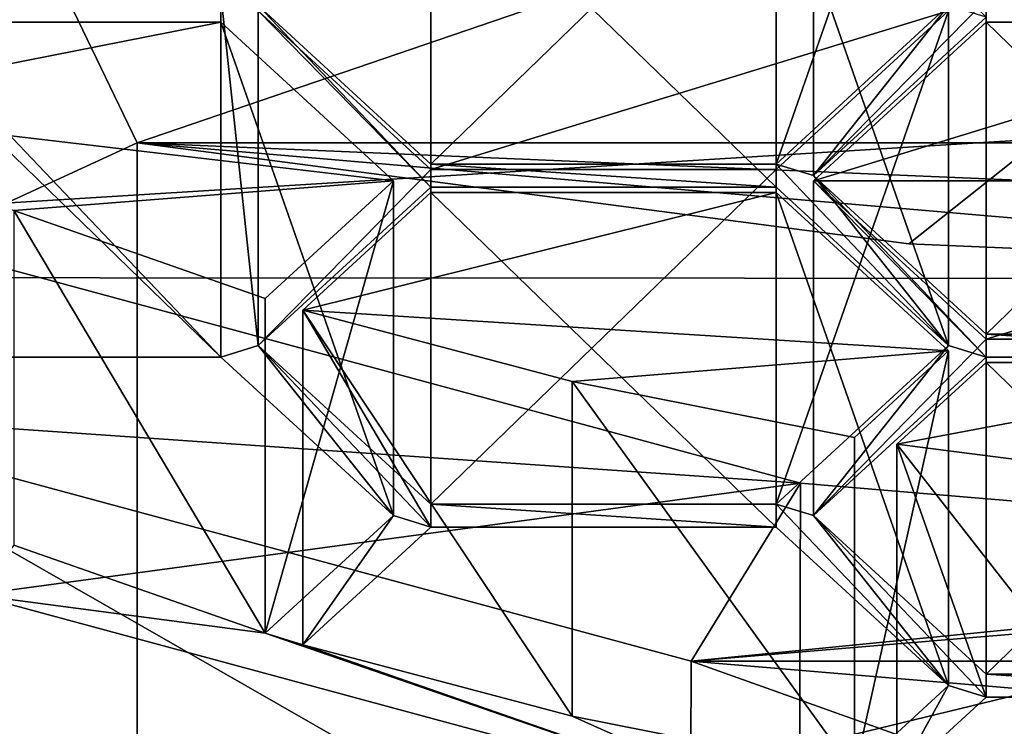
# Model space of a CAD drawing. Units: millimetres. Extents: x -25 to 25, y -10 to 159.
# Drawn here: x -5 to -2, y 95 to 97 of the extents above; entities that cross this region are included whole.
import ezdxf

# ---------------------------------------------------------------- set-up
doc = ezdxf.new("R2010")
doc.units = ezdxf.units.MM
doc.header["$LTSCALE"] = 101.851852
for name, color, linetype in [('166', 7, 'CONTINUOUS'), ('168', 7, 'CONTINUOUS'), ('192', 7, 'CONTINUOUS'), ('214', 7, 'CONTINUOUS'), ('216', 7, 'CONTINUOUS'), ('217', 7, 'CONTINUOUS'), ('218', 7, 'CONTINUOUS'), ('219', 7, 'CONTINUOUS'), ('222', 7, 'CONTINUOUS'), ('224', 7, 'CONTINUOUS'), ('226', 7, 'CONTINUOUS'), ('596', 7, 'CONTINUOUS'), ('597', 7, 'CONTINUOUS'), ('598', 7, 'CONTINUOUS'), ('601', 7, 'CONTINUOUS'), ('602', 7, 'CONTINUOUS'), ('606', 7, 'CONTINUOUS'), ('607', 7, 'CONTINUOUS'), ('608', 7, 'CONTINUOUS'), ('610', 7, 'CONTINUOUS'), ('611', 7, 'CONTINUOUS'), ('625', 7, 'CONTINUOUS'), ('626', 7, 'CONTINUOUS'), ('627', 7, 'CONTINUOUS'), ('628', 7, 'CONTINUOUS'), ('630', 7, 'CONTINUOUS'), ('631', 7, 'CONTINUOUS'), ('632', 7, 'CONTINUOUS'), ('633', 7, 'CONTINUOUS'), ('634', 7, 'CONTINUOUS'), ('635', 7, 'CONTINUOUS'), ('636', 7, 'CONTINUOUS'), ('637', 7, 'CONTINUOUS'), ('638', 7, 'CONTINUOUS'), ('639', 7, 'CONTINUOUS'), ('640', 7, 'CONTINUOUS'), ('641', 7, 'CONTINUOUS'), ('642', 7, 'CONTINUOUS'), ('643', 7, 'CONTINUOUS'), ('711', 7, 'CONTINUOUS')]:
    doc.layers.add(name, color=color, linetype=linetype)

msp = doc.modelspace()

# ---------------------------------------------------------------- linework, layer by layer
at = {"layer": '166', "color": 253, "linetype": 'Continuous', "true_color": 0xababab}
for points in [[(-8.8321, 95.9382, 76.2114), (10.4087, 97.1306, 78.1197), (-10.4427, 97.161, 78.1684), (-8.8321, 95.9382, 76.2114)], [(8.817, 95.9285, 76.1959), (10.4087, 97.1306, 78.1197), (-8.8321, 95.9382, 76.2114), (8.817, 95.9285, 76.1959)], [(-4.8722, 94.1609, 73.3673), (8.817, 95.9285, 76.1959), (-8.8321, 95.9382, 76.2114), (-4.8722, 94.1609, 73.3673)], [(4.8707, 94.1605, 73.3666), (8.817, 95.9285, 76.1959), (-4.8722, 94.1609, 73.3673), (4.8707, 94.1605, 73.3666)]]:
    msp.add_3dface(points, dxfattribs=at)
at = {"layer": '168', "color": 253, "linetype": 'Continuous', "true_color": 0xababab}
for points in [[(0, 125.0021, -21.5021), (-5.6908, 4.5, -21.2507), (-8.4571, 125.0021, -19.7691), (0, 125.0021, -21.5021)], [(-5.6908, 4.5, -21.2507), (0, 125.0021, -21.5021), (-1.7458, 25.2197, -21.8447), (-5.6908, 4.5, -21.2507)]]:
    msp.add_3dface(points, dxfattribs=at)
at = {"layer": '192', "color": 253, "linetype": 'Continuous', "true_color": 0xababab}
for points in [[(-4.8722, 94.1609, 73.3673), (-8.8321, 95.9382, 76.2114), (-5.1353, 94.0449, 72.872), (-4.8722, 94.1609, 73.3673)], [(-8.8321, 95.9382, 76.2114), (-6.4388, 94.4774, 73.5273), (-5.1353, 94.0449, 72.872), (-8.8321, 95.9382, 76.2114)]]:
    msp.add_3dface(points, dxfattribs=at)
at = {"layer": '214', "linetype": 'Continuous'}
for points in [[(-3.0785, 93.1709, 83.6715), (-5.9217, 94.6806, 86.0876), (-8.1315, 94.7489, 86.1968), (-3.0785, 93.1709, 83.6715)], [(-3.1135, 93.9224, 84.8742), (-5.9217, 94.6806, 86.0876), (-3.0785, 93.1709, 83.6715), (-3.1135, 93.9224, 84.8742)]]:
    msp.add_3dface(points, dxfattribs=at)
at = {"layer": '216', "linetype": 'Continuous'}
for points in [[(-5.9217, 94.6806, 86.0876), (-3.1135, 93.9224, 84.8742), (-5.9202, 95.5287, 85.5577), (-5.9217, 94.6806, 86.0876)], [(-5.9202, 95.5287, 85.5577), (-3.1135, 93.9224, 84.8742), (-3.1104, 94.7702, 84.3438), (-5.9202, 95.5287, 85.5577)], [(-3.1135, 93.9224, 84.8742), (0, 93.6611, 84.4559), (-3.1104, 94.7702, 84.3438), (-3.1135, 93.9224, 84.8742)], [(0, 93.6611, 84.4559), (0, 94.5091, 83.926), (-3.1104, 94.7702, 84.3438), (0, 93.6611, 84.4559)]]:
    msp.add_3dface(points, dxfattribs=at)
at = {"layer": '217', "linetype": 'Continuous'}
for points in [[(-7.7419, 94.9894, 84.6947), (-5.9976, 98.8351, 80.8474), (-4.7958, 96.346, 81.6875), (-7.7419, 94.9894, 84.6947)], [(-5.9976, 98.8351, 80.8474), (0, 97.9837, 79.4849), (-4.7958, 96.346, 81.6875), (-5.9976, 98.8351, 80.8474)], [(-4.7958, 96.346, 81.6875), (0, 97.9837, 79.4849), (-2.4491, 96.0386, 80.9982), (-4.7958, 96.346, 81.6875)], [(0, 97.9837, 79.4849), (0, 95.9347, 80.7653), (-2.4491, 96.0386, 80.9982), (0, 97.9837, 79.4849)], [(-4.7958, 94.0189, 83.1416), (-7.7419, 94.9894, 84.6947), (-4.7958, 96.346, 81.6875), (-4.7958, 94.0189, 83.1416)]]:
    msp.add_3dface(points, dxfattribs=at)
at = {"layer": '218', "linetype": 'Continuous'}
for points in [[(0, 95.9347, 80.7653), (2.4491, 96.0386, 80.9982), (-4.7958, 96.346, 81.6875), (0, 95.9347, 80.7653)], [(0, 95.9347, 80.7653), (-4.7958, 96.346, 81.6875), (-2.4491, 96.0386, 80.9982), (0, 95.9347, 80.7653)], [(2.4491, 96.0386, 80.9982), (4.7958, 96.346, 81.6875), (-4.7958, 96.346, 81.6875), (2.4491, 96.0386, 80.9982)]]:
    msp.add_3dface(points, dxfattribs=at)
at = {"layer": '219', "linetype": 'Continuous'}
for points in [[(4.7958, 96.346, 81.6875), (-4.7958, 94.0189, 83.1416), (-4.7958, 96.346, 81.6875), (4.7958, 96.346, 81.6875)], [(-4.7958, 94.0189, 83.1416), (4.7958, 96.346, 81.6875), (-3.919, 93.5449, 83.4378), (-4.7958, 94.0189, 83.1416)], [(4.7958, 96.346, 81.6875), (-3.0785, 93.1709, 83.6715), (-3.919, 93.5449, 83.4378), (4.7958, 96.346, 81.6875)], [(3.0785, 93.1709, 83.6715), (-3.0785, 93.1709, 83.6715), (4.7958, 96.346, 81.6875), (3.0785, 93.1709, 83.6715)]]:
    msp.add_3dface(points, dxfattribs=at)
at = {"layer": '222', "linetype": 'Continuous'}
for points in [[(-8.1315, 94.7489, 86.1968), (-7.7419, 94.9894, 84.6947), (-4.7958, 94.0189, 83.1416), (-8.1315, 94.7489, 86.1968)], [(-3.0785, 93.1709, 83.6715), (-8.1315, 94.7489, 86.1968), (-3.919, 93.5449, 83.4378), (-3.0785, 93.1709, 83.6715)], [(-8.1315, 94.7489, 86.1968), (-4.7958, 94.0189, 83.1416), (-3.919, 93.5449, 83.4378), (-8.1315, 94.7489, 86.1968)]]:
    msp.add_3dface(points, dxfattribs=at)
at = {"layer": '224', "color": 178, "linetype": 'Continuous', "true_color": 0x00000b}
for points in [[(-5.5912, 95.6949, 88.0881), (-4.5412, 95.6949, 88.0881), (-5.5912, 96.7985, 89.8543), (-5.5912, 95.6949, 88.0881)], [(-5.5912, 96.7985, 89.8543), (-4.5412, 95.6949, 88.0881), (-4.5412, 96.7985, 89.8543), (-5.5912, 96.7985, 89.8543)], [(-4.5412, 95.6949, 88.0881), (-4.4275, 95.7297, 88.1438), (-4.5412, 96.7985, 89.8543), (-4.5412, 95.6949, 88.0881)], [(-4.4275, 95.7297, 88.1438), (-4.4275, 96.7634, 89.798), (-4.5412, 96.7985, 89.8543), (-4.4275, 95.7297, 88.1438)], [(-4.4275, 95.7297, 88.1438), (-3.9025, 96.2115, 88.9149), (-4.4275, 96.7634, 89.798), (-4.4275, 95.7297, 88.1438)], [(-4.4275, 96.7634, 89.798), (-3.9025, 96.2115, 88.9149), (-3.9025, 96.2815, 89.0269), (-4.4275, 96.7634, 89.798)], [(-2.8525, 96.2815, 89.0269), (-2.7387, 96.2463, 88.9706), (-2.3275, 96.7634, 89.798), (-2.8525, 96.2815, 89.0269)], [(-2.7387, 96.2463, 88.9706), (-2.2137, 96.7282, 89.7418), (-2.3275, 96.7634, 89.798), (-2.7387, 96.2463, 88.9706)], [(-3.9025, 96.2115, 88.9149), (-2.8525, 96.2115, 88.9149), (-3.9025, 96.2815, 89.0269), (-3.9025, 96.2115, 88.9149)], [(-3.9025, 96.2815, 89.0269), (-2.8525, 96.2115, 88.9149), (-2.8525, 96.2815, 89.0269), (-3.9025, 96.2815, 89.0269)], [(-2.3275, 95.7297, 88.1438), (-2.7387, 96.2463, 88.9706), (-2.8525, 96.2815, 89.0269), (-2.3275, 95.7297, 88.1438)], [(-2.8525, 96.2115, 88.9149), (-2.3275, 95.7297, 88.1438), (-2.8525, 96.2815, 89.0269), (-2.8525, 96.2115, 88.9149)], [(-2.2137, 95.6949, 88.0881), (-2.2137, 95.7645, 88.1995), (-2.7387, 96.2463, 88.9706), (-2.2137, 95.6949, 88.0881)], [(-2.2137, 95.6949, 88.0881), (-2.7387, 96.2463, 88.9706), (-2.3275, 95.7297, 88.1438), (-2.2137, 95.6949, 88.0881)], [(-2.2137, 95.6949, 88.0881), (-1.1637, 95.6949, 88.0881), (-2.2137, 95.7645, 88.1995), (-2.2137, 95.6949, 88.0881)], [(-2.2137, 95.7645, 88.1995), (-1.1637, 95.6949, 88.0881), (-1.1637, 95.7645, 88.1995), (-2.2137, 95.7645, 88.1995)], [(-4.5412, 95.6949, 88.0881), (-4.0162, 95.213, 87.3169), (-4.4275, 95.7297, 88.1438), (-4.5412, 95.6949, 88.0881)], [(-4.0162, 95.213, 87.3169), (-3.9025, 95.1779, 87.2607), (-4.4275, 95.7297, 88.1438), (-4.0162, 95.213, 87.3169)], [(-3.9025, 95.1779, 87.2607), (-3.9025, 95.2478, 87.3726), (-4.4275, 95.7297, 88.1438), (-3.9025, 95.1779, 87.2607)], [(-2.8525, 95.2478, 87.3726), (-2.7387, 95.213, 87.3169), (-2.3275, 95.7297, 88.1438), (-2.8525, 95.2478, 87.3726)], [(-2.7387, 95.213, 87.3169), (-2.2137, 95.6949, 88.0881), (-2.3275, 95.7297, 88.1438), (-2.7387, 95.213, 87.3169)], [(-3.9025, 95.1779, 87.2607), (-2.8525, 95.1779, 87.2607), (-3.9025, 95.2478, 87.3726), (-3.9025, 95.1779, 87.2607)], [(-3.9025, 95.2478, 87.3726), (-2.8525, 95.1779, 87.2607), (-2.8525, 95.2478, 87.3726), (-3.9025, 95.2478, 87.3726)], [(-2.3275, 94.696, 86.4895), (-2.7387, 95.213, 87.3169), (-2.8525, 95.2478, 87.3726), (-2.3275, 94.696, 86.4895)], [(-2.8525, 95.1779, 87.2607), (-2.3275, 94.696, 86.4895), (-2.8525, 95.2478, 87.3726), (-2.8525, 95.1779, 87.2607)], [(-4.0162, 95.213, 87.3169), (-4.4062, 94.8551, 86.7442), (-4.2921, 94.8202, 86.6884), (-4.0162, 95.213, 87.3169)], [(-4.0162, 95.213, 87.3169), (-4.2921, 94.8202, 86.6884), (-3.9025, 95.1779, 87.2607), (-4.0162, 95.213, 87.3169)], [(-2.2137, 94.7311, 86.5458), (-2.7387, 95.213, 87.3169), (-2.2137, 94.6608, 86.4333), (-2.2137, 94.7311, 86.5458)], [(-2.2137, 94.6608, 86.4333), (-2.7387, 95.213, 87.3169), (-2.3275, 94.696, 86.4895), (-2.2137, 94.6608, 86.4333)], [(-5.1708, 95.1228, 87.1725), (-5.2903, 94.9721, 86.9314), (-4.4062, 94.8551, 86.7442), (-5.1708, 95.1228, 87.1725)], [(-5.2903, 94.9721, 86.9314), (-2.781, 94.2945, 85.8471), (-4.4062, 94.8551, 86.7442), (-5.2903, 94.9721, 86.9314)], [(-4.4062, 94.8551, 86.7442), (-2.781, 94.2945, 85.8471), (-4.2921, 94.8202, 86.6884), (-4.4062, 94.8551, 86.7442)], [(-4.2921, 94.8202, 86.6884), (-2.781, 94.2945, 85.8471), (-3.4723, 94.6032, 86.3411), (-4.2921, 94.8202, 86.6884)], [(-1.1637, 94.7311, 86.5458), (-2.2137, 94.7311, 86.5458), (-1.1637, 94.6608, 86.4333), (-1.1637, 94.7311, 86.5458)], [(-1.1637, 94.6608, 86.4333), (-2.2137, 94.7311, 86.5458), (-2.2137, 94.6608, 86.4333), (-1.1637, 94.6608, 86.4333)], [(-2.6139, 94.4331, 86.0688), (-2.4847, 94.4121, 86.0353), (-2.3275, 94.696, 86.4895), (-2.6139, 94.4331, 86.0688)], [(-2.4847, 94.4121, 86.0353), (-2.2137, 94.6608, 86.4333), (-2.3275, 94.696, 86.4895), (-2.4847, 94.4121, 86.0353)], [(-3.4723, 94.6032, 86.3411), (-2.781, 94.2945, 85.8471), (-2.6139, 94.4331, 86.0688), (-3.4723, 94.6032, 86.3411)]]:
    msp.add_3dface(points, dxfattribs=at)
at = {"layer": '226', "color": 178, "linetype": 'Continuous', "true_color": 0x00000b}
for points in [[(-5.2885, 95.9896, 86.2953), (-2.7786, 95.312, 85.2109), (-5.2903, 94.9721, 86.9314), (-5.2885, 95.9896, 86.2953)], [(-2.7786, 95.312, 85.2109), (-2.781, 94.2945, 85.8471), (-5.2903, 94.9721, 86.9314), (-2.7786, 95.312, 85.2109)], [(-2.7786, 95.312, 85.2109), (0, 95.0788, 84.8376), (-2.781, 94.2945, 85.8471), (-2.7786, 95.312, 85.2109)], [(0, 95.0788, 84.8376), (0, 94.0611, 85.4736), (-2.781, 94.2945, 85.8471), (0, 95.0788, 84.8376)]]:
    msp.add_3dface(points, dxfattribs=at)
at = {"layer": '596', "color": 178, "linetype": 'Continuous', "true_color": 0x00000b}
for points in [[(-2.7387, 96.2307, 86.681), (-2.2137, 96.7125, 87.4522), (-2.2137, 95.6949, 88.0881), (-2.7387, 96.2307, 86.681)], [(-2.7387, 96.2307, 86.681), (-2.2137, 95.6949, 88.0881), (-2.7387, 95.213, 87.3169), (-2.7387, 96.2307, 86.681)]]:
    msp.add_3dface(points, dxfattribs=at)
at = {"layer": '597', "color": 178, "linetype": 'Continuous', "true_color": 0x00000b}
for points in [[(-2.2137, 95.7488, 85.9099), (-2.7387, 96.2307, 86.681), (-2.7387, 95.213, 87.3169), (-2.2137, 95.7488, 85.9099)], [(-2.2137, 95.7488, 85.9099), (-2.7387, 95.213, 87.3169), (-2.2137, 94.7311, 86.5458), (-2.2137, 95.7488, 85.9099)]]:
    msp.add_3dface(points, dxfattribs=at)
at = {"layer": '598', "color": 178, "linetype": 'Continuous', "true_color": 0x00000b}
for points in [[(-1.1637, 95.7488, 85.9099), (-2.2137, 95.7488, 85.9099), (-2.2137, 94.7311, 86.5458), (-1.1637, 95.7488, 85.9099)], [(-1.1637, 95.7488, 85.9099), (-2.2137, 94.7311, 86.5458), (-1.1637, 94.7311, 86.5458), (-1.1637, 95.7488, 85.9099)]]:
    msp.add_3dface(points, dxfattribs=at)
at = {"layer": '601', "color": 178, "linetype": 'Continuous', "true_color": 0x00000b}
for points in [[(-2.2137, 96.7125, 87.4522), (-1.1637, 96.7125, 87.4522), (-1.1637, 95.6949, 88.0881), (-2.2137, 96.7125, 87.4522)], [(-2.2137, 95.6949, 88.0881), (-2.2137, 96.7125, 87.4522), (-1.1637, 95.6949, 88.0881), (-2.2137, 95.6949, 88.0881)]]:
    msp.add_3dface(points, dxfattribs=at)
at = {"layer": '602', "color": 178, "linetype": 'Continuous', "true_color": 0x00000b}
for points in [[(-1.1637, 96.7821, 87.5636), (-2.2137, 96.7821, 87.5636), (-2.2137, 95.7645, 88.1995), (-1.1637, 96.7821, 87.5636)], [(-1.1637, 96.7821, 87.5636), (-2.2137, 95.7645, 88.1995), (-1.1637, 95.7645, 88.1995), (-1.1637, 96.7821, 87.5636)]]:
    msp.add_3dface(points, dxfattribs=at)
at = {"layer": '606', "color": 178, "linetype": 'Continuous', "true_color": 0x00000b}
msp.add_3dface([(-2.7387, 97.264, 88.3347), (-2.2137, 96.7282, 89.7418), (-2.7387, 96.2463, 88.9706), (-2.7387, 97.264, 88.3347)], dxfattribs=at)
at = {"layer": '607', "color": 178, "linetype": 'Continuous', "true_color": 0x00000b}
for points in [[(-2.2137, 96.7821, 87.5636), (-2.7387, 97.264, 88.3347), (-2.7387, 96.2463, 88.9706), (-2.2137, 96.7821, 87.5636)], [(-2.2137, 95.7645, 88.1995), (-2.2137, 96.7821, 87.5636), (-2.7387, 96.2463, 88.9706), (-2.2137, 95.7645, 88.1995)]]:
    msp.add_3dface(points, dxfattribs=at)
at = {"layer": '608', "color": 178, "linetype": 'Continuous', "true_color": 0x00000b}
for points in [[(-1.601, 95.3165, 85.2181), (-2.4847, 95.4298, 85.3994), (-1.601, 94.2988, 85.854), (-1.601, 95.3165, 85.2181)], [(-2.4847, 95.4298, 85.3994), (-2.4847, 94.4121, 86.0353), (-1.601, 94.2988, 85.854), (-2.4847, 95.4298, 85.3994)]]:
    msp.add_3dface(points, dxfattribs=at)
at = {"layer": '610', "color": 178, "linetype": 'Continuous', "true_color": 0x00000b}
for points in [[(-2.2137, 95.6785, 85.7974), (-1.1637, 95.6785, 85.7974), (-1.1637, 94.6608, 86.4333), (-2.2137, 95.6785, 85.7974)], [(-2.2137, 95.6785, 85.7974), (-1.1637, 94.6608, 86.4333), (-2.2137, 94.6608, 86.4333), (-2.2137, 95.6785, 85.7974)]]:
    msp.add_3dface(points, dxfattribs=at)
at = {"layer": '611', "color": 178, "linetype": 'Continuous', "true_color": 0x00000b}
for points in [[(-2.4847, 95.4298, 85.3994), (-2.2137, 95.6785, 85.7974), (-2.2137, 94.6608, 86.4333), (-2.4847, 95.4298, 85.3994)], [(-2.4847, 94.4121, 86.0353), (-2.4847, 95.4298, 85.3994), (-2.2137, 94.6608, 86.4333), (-2.4847, 94.4121, 86.0353)]]:
    msp.add_3dface(points, dxfattribs=at)
at = {"layer": '625', "color": 178, "linetype": 'Continuous', "true_color": 0x00000b}
for points in [[(-4.4062, 95.8728, 86.1083), (-5.1708, 96.1404, 86.5366), (-4.4062, 94.8551, 86.7442), (-4.4062, 95.8728, 86.1083)], [(-5.1708, 96.1404, 86.5366), (-5.1708, 95.1228, 87.1725), (-4.4062, 94.8551, 86.7442), (-5.1708, 96.1404, 86.5366)]]:
    msp.add_3dface(points, dxfattribs=at)
at = {"layer": '626', "color": 178, "linetype": 'Continuous', "true_color": 0x00000b}
for points in [[(-4.0162, 96.2307, 86.681), (-4.4062, 95.8728, 86.1083), (-4.4062, 94.8551, 86.7442), (-4.0162, 96.2307, 86.681)], [(-4.0162, 96.2307, 86.681), (-4.4062, 94.8551, 86.7442), (-4.0162, 95.213, 87.3169), (-4.0162, 96.2307, 86.681)]]:
    msp.add_3dface(points, dxfattribs=at)
at = {"layer": '627', "color": 178, "linetype": 'Continuous', "true_color": 0x00000b}
for points in [[(-4.5412, 96.7125, 87.4522), (-4.0162, 96.2307, 86.681), (-4.0162, 95.213, 87.3169), (-4.5412, 96.7125, 87.4522)], [(-4.5412, 96.7125, 87.4522), (-4.0162, 95.213, 87.3169), (-4.5412, 95.6949, 88.0881), (-4.5412, 96.7125, 87.4522)]]:
    msp.add_3dface(points, dxfattribs=at)
at = {"layer": '628', "color": 178, "linetype": 'Continuous', "true_color": 0x00000b}
for points in [[(-5.5912, 96.7125, 87.4522), (-4.5412, 96.7125, 87.4522), (-4.5412, 95.6949, 88.0881), (-5.5912, 96.7125, 87.4522)], [(-5.5912, 96.7125, 87.4522), (-4.5412, 95.6949, 88.0881), (-5.5912, 95.6949, 88.0881), (-5.5912, 96.7125, 87.4522)]]:
    msp.add_3dface(points, dxfattribs=at)
at = {"layer": '630', "color": 178, "linetype": 'Continuous', "true_color": 0x00000b}
for points in [[(-3.4723, 95.6209, 85.7052), (-4.2921, 95.8379, 86.0525), (-3.4723, 94.6032, 86.3411), (-3.4723, 95.6209, 85.7052)], [(-4.2921, 95.8379, 86.0525), (-4.2921, 94.8202, 86.6884), (-3.4723, 94.6032, 86.3411), (-4.2921, 95.8379, 86.0525)], [(-2.6139, 95.4508, 85.4329), (-3.4723, 95.6209, 85.7052), (-2.6139, 94.4331, 86.0688), (-2.6139, 95.4508, 85.4329)], [(-3.4723, 95.6209, 85.7052), (-3.4723, 94.6032, 86.3411), (-2.6139, 94.4331, 86.0688), (-3.4723, 95.6209, 85.7052)]]:
    msp.add_3dface(points, dxfattribs=at)
at = {"layer": '631', "color": 178, "linetype": 'Continuous', "true_color": 0x00000b}
for points in [[(-2.3275, 95.7136, 85.8536), (-2.6139, 95.4508, 85.4329), (-2.6139, 94.4331, 86.0688), (-2.3275, 95.7136, 85.8536)], [(-2.3275, 95.7136, 85.8536), (-2.6139, 94.4331, 86.0688), (-2.3275, 94.696, 86.4895), (-2.3275, 95.7136, 85.8536)]]:
    msp.add_3dface(points, dxfattribs=at)
at = {"layer": '632', "color": 178, "linetype": 'Continuous', "true_color": 0x00000b}
for points in [[(-2.8525, 96.1955, 86.6248), (-2.3275, 95.7136, 85.8536), (-2.3275, 94.696, 86.4895), (-2.8525, 96.1955, 86.6248)], [(-2.8525, 96.1955, 86.6248), (-2.3275, 94.696, 86.4895), (-2.8525, 95.1779, 87.2607), (-2.8525, 96.1955, 86.6248)]]:
    msp.add_3dface(points, dxfattribs=at)
at = {"layer": '633', "color": 178, "linetype": 'Continuous', "true_color": 0x00000b}
for points in [[(-3.9025, 96.1955, 86.6248), (-2.8525, 96.1955, 86.6248), (-2.8525, 95.1779, 87.2607), (-3.9025, 96.1955, 86.6248)], [(-3.9025, 96.1955, 86.6248), (-2.8525, 95.1779, 87.2607), (-3.9025, 95.1779, 87.2607), (-3.9025, 96.1955, 86.6248)]]:
    msp.add_3dface(points, dxfattribs=at)
at = {"layer": '634', "color": 178, "linetype": 'Continuous', "true_color": 0x00000b}
for points in [[(-4.2921, 95.8379, 86.0525), (-3.9025, 96.1955, 86.6248), (-3.9025, 95.1779, 87.2607), (-4.2921, 95.8379, 86.0525)], [(-4.2921, 94.8202, 86.6884), (-4.2921, 95.8379, 86.0525), (-3.9025, 95.1779, 87.2607), (-4.2921, 94.8202, 86.6884)]]:
    msp.add_3dface(points, dxfattribs=at)
at = {"layer": '635', "color": 178, "linetype": 'Continuous', "true_color": 0x00000b}
for points in [[(-2.8525, 96.2655, 86.7367), (-3.9025, 96.2655, 86.7367), (-3.9025, 95.2478, 87.3726), (-2.8525, 96.2655, 86.7367)], [(-2.8525, 96.2655, 86.7367), (-3.9025, 95.2478, 87.3726), (-2.8525, 95.2478, 87.3726), (-2.8525, 96.2655, 86.7367)]]:
    msp.add_3dface(points, dxfattribs=at)
at = {"layer": '636', "color": 178, "linetype": 'Continuous', "true_color": 0x00000b}
for points in [[(-2.3275, 96.7473, 87.5079), (-2.8525, 96.2655, 86.7367), (-2.8525, 95.2478, 87.3726), (-2.3275, 96.7473, 87.5079)], [(-2.3275, 96.7473, 87.5079), (-2.8525, 95.2478, 87.3726), (-2.3275, 95.7297, 88.1438), (-2.3275, 96.7473, 87.5079)]]:
    msp.add_3dface(points, dxfattribs=at)
at = {"layer": '637', "color": 178, "linetype": 'Continuous', "true_color": 0x00000b}
for points in [[(-2.8525, 97.2292, 88.279), (-2.3275, 96.7473, 87.5079), (-2.3275, 95.7297, 88.1438), (-2.8525, 97.2292, 88.279)], [(-2.8525, 97.2292, 88.279), (-2.3275, 95.7297, 88.1438), (-2.8525, 96.2115, 88.9149), (-2.8525, 97.2292, 88.279)]]:
    msp.add_3dface(points, dxfattribs=at)
at = {"layer": '638', "color": 178, "linetype": 'Continuous', "true_color": 0x00000b}
for points in [[(-3.9025, 97.2292, 88.279), (-2.8525, 97.2292, 88.279), (-2.8525, 96.2115, 88.9149), (-3.9025, 97.2292, 88.279)], [(-3.9025, 97.2292, 88.279), (-2.8525, 96.2115, 88.9149), (-3.9025, 96.2115, 88.9149), (-3.9025, 97.2292, 88.279)]]:
    msp.add_3dface(points, dxfattribs=at)
at = {"layer": '639', "color": 178, "linetype": 'Continuous', "true_color": 0x00000b}
for points in [[(-4.4275, 96.7473, 87.5079), (-3.9025, 97.2292, 88.279), (-3.9025, 96.2115, 88.9149), (-4.4275, 96.7473, 87.5079)], [(-4.4275, 96.7473, 87.5079), (-3.9025, 96.2115, 88.9149), (-4.4275, 95.7297, 88.1438), (-4.4275, 96.7473, 87.5079)]]:
    msp.add_3dface(points, dxfattribs=at)
at = {"layer": '640', "color": 178, "linetype": 'Continuous', "true_color": 0x00000b}
for points in [[(-3.9025, 96.2655, 86.7367), (-4.4275, 96.7473, 87.5079), (-4.4275, 95.7297, 88.1438), (-3.9025, 96.2655, 86.7367)], [(-3.9025, 95.2478, 87.3726), (-3.9025, 96.2655, 86.7367), (-4.4275, 95.7297, 88.1438), (-3.9025, 95.2478, 87.3726)]]:
    msp.add_3dface(points, dxfattribs=at)
at = {"layer": '641', "color": 178, "linetype": 'Continuous', "true_color": 0x00000b}
msp.add_3dface([(-3.9025, 97.2991, 88.391), (-4.4275, 96.7634, 89.798), (-3.9025, 96.2815, 89.0269), (-3.9025, 97.2991, 88.391)], dxfattribs=at)
at = {"layer": '642', "color": 178, "linetype": 'Continuous', "true_color": 0x00000b}
for points in [[(-2.8525, 97.2991, 88.391), (-3.9025, 97.2991, 88.391), (-3.9025, 96.2815, 89.0269), (-2.8525, 97.2991, 88.391)], [(-2.8525, 97.2991, 88.391), (-3.9025, 96.2815, 89.0269), (-2.8525, 96.2815, 89.0269), (-2.8525, 97.2991, 88.391)]]:
    msp.add_3dface(points, dxfattribs=at)
at = {"layer": '643', "color": 178, "linetype": 'Continuous', "true_color": 0x00000b}
for points in [[(-2.3275, 97.781, 89.1621), (-2.8525, 97.2991, 88.391), (-2.8525, 96.2815, 89.0269), (-2.3275, 97.781, 89.1621)], [(-2.3275, 97.781, 89.1621), (-2.8525, 96.2815, 89.0269), (-2.3275, 96.7634, 89.798), (-2.3275, 97.781, 89.1621)]]:
    msp.add_3dface(points, dxfattribs=at)
at = {"layer": '711', "linetype": 'Continuous'}
for points in [[(-4.4275, 96.7473, 87.5079), (-3.9025, 96.2655, 86.7367), (-2.3275, 96.7473, 87.5079), (-4.4275, 96.7473, 87.5079)], [(-2.3275, 96.7473, 87.5079), (-3.9025, 96.2655, 86.7367), (-2.8525, 96.2655, 86.7367), (-2.3275, 96.7473, 87.5079)], [(-5.5912, 96.7125, 87.4522), (-5.8781, 96.4492, 87.0308), (-4.5412, 96.7125, 87.4522), (-5.5912, 96.7125, 87.4522)], [(-4.5412, 96.7125, 87.4522), (-5.8781, 96.4492, 87.0308), (-4.0162, 96.2307, 86.681), (-4.5412, 96.7125, 87.4522)], [(-1.1637, 96.7125, 87.4522), (-2.2137, 96.7125, 87.4522), (-2.7387, 96.2307, 86.681), (-1.1637, 96.7125, 87.4522)], [(-0.6387, 96.2307, 86.681), (-1.1637, 96.7125, 87.4522), (-2.7387, 96.2307, 86.681), (-0.6387, 96.2307, 86.681)], [(-4.0162, 96.2307, 86.681), (-5.8781, 96.4492, 87.0308), (-5.1708, 96.1404, 86.5366), (-4.0162, 96.2307, 86.681)], [(-4.4062, 95.8728, 86.1083), (-4.0162, 96.2307, 86.681), (-5.1708, 96.1404, 86.5366), (-4.4062, 95.8728, 86.1083)], [(-2.2137, 95.7488, 85.9099), (-0.6387, 96.2307, 86.681), (-2.7387, 96.2307, 86.681), (-2.2137, 95.7488, 85.9099)], [(-1.1637, 95.7488, 85.9099), (-0.6387, 96.2307, 86.681), (-2.2137, 95.7488, 85.9099), (-1.1637, 95.7488, 85.9099)], [(-3.9025, 96.1955, 86.6248), (-4.2921, 95.8379, 86.0525), (-2.8525, 96.1955, 86.6248), (-3.9025, 96.1955, 86.6248)], [(-2.8525, 96.1955, 86.6248), (-4.2921, 95.8379, 86.0525), (-2.3275, 95.7136, 85.8536), (-2.8525, 96.1955, 86.6248)], [(-5.2885, 95.9896, 86.2953), (-5.9202, 95.5287, 85.5577), (-2.7786, 95.312, 85.2109), (-5.2885, 95.9896, 86.2953)], [(-2.3275, 95.7136, 85.8536), (-4.2921, 95.8379, 86.0525), (-3.4723, 95.6209, 85.7052), (-2.3275, 95.7136, 85.8536)], [(-2.6139, 95.4508, 85.4329), (-2.3275, 95.7136, 85.8536), (-3.4723, 95.6209, 85.7052), (-2.6139, 95.4508, 85.4329)], [(-2.2137, 95.6785, 85.7974), (-2.4847, 95.4298, 85.3994), (-1.1637, 95.6785, 85.7974), (-2.2137, 95.6785, 85.7974)], [(-1.1637, 95.6785, 85.7974), (-2.4847, 95.4298, 85.3994), (-1.601, 95.3165, 85.2181), (-1.1637, 95.6785, 85.7974)], [(-5.9202, 95.5287, 85.5577), (-3.1104, 94.7702, 84.3438), (-2.7786, 95.312, 85.2109), (-5.9202, 95.5287, 85.5577)], [(3.1104, 94.7702, 84.3438), (5.9202, 95.5287, 85.5577), (-3.1104, 94.7702, 84.3438), (3.1104, 94.7702, 84.3438)], [(-3.1104, 94.7702, 84.3438), (5.9202, 95.5287, 85.5577), (0, 95.0788, 84.8376), (-3.1104, 94.7702, 84.3438)], [(-3.1104, 94.7702, 84.3438), (0, 95.0788, 84.8376), (-2.7786, 95.312, 85.2109), (-3.1104, 94.7702, 84.3438)], [(0, 94.5091, 83.926), (3.1104, 94.7702, 84.3438), (-3.1104, 94.7702, 84.3438), (0, 94.5091, 83.926)]]:
    msp.add_3dface(points, dxfattribs=at)

doc.saveas('drawing.dxf')
